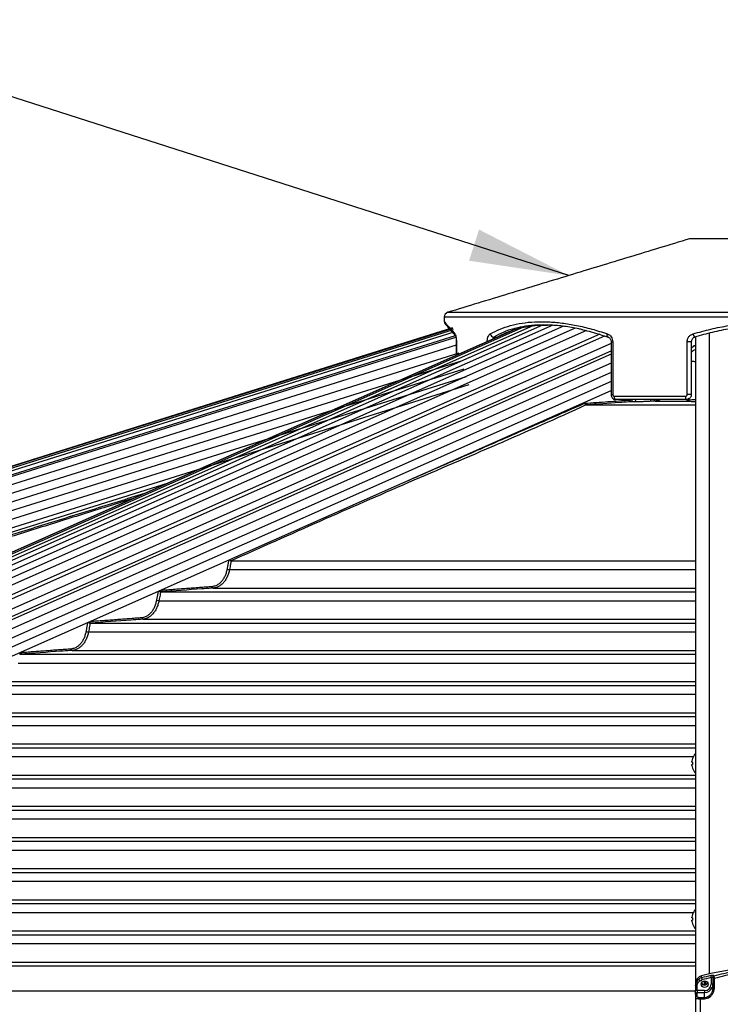
# Model space of a CAD drawing. Extents: x 119265 to 131865, y -88634 to -79724.
# Drawn here: x 121797 to 122220, y -83839 to -83245 of the extents above; entities that cross this region are included whole.
import ezdxf

# ---------------------------------------------------------------- set-up
doc = ezdxf.new("R2010")
doc.units = 0
doc.header["$LTSCALE"] = 9
for name, color, linetype in [('P001', 131, 'CONTINUOUS'), ('P002', 181, 'CONTINUOUS'), ('P006', 141, 'CONTINUOUS'), ('P901', 135, 'CONTINUOUS'), ('P902', 185, 'CONTINUOUS'), ('P906', 145, 'CONTINUOUS'), ('P_2DIM', 6, 'CONTINUOUS')]:
    doc.layers.add(name, color=color, linetype=linetype)
doc.styles.add('BIGFONT', font='simplex.shx', dxfattribs={"bigfont": 'bigfont.shx'})
doc.dimstyles.new('DIMBIGFONT$7', dxfattribs={"dimscale": 20, "dimtxt": 3, "dimasz": 2, "dimexe": 1.5, "dimexo": 3, "dimgap": 0.75, "dimtad": 1, "dimdec": 1, "dimdsep": 46, "dimtxsty": 'BIGFONT', "dimsah": 1, "dimcen": 0, "dimclrt": 230, "dimadec": 1, "dimazin": 2, "dimtfac": 0.6, "dimtdec": 1, "dimtofl": 0, "dimtmove": 0, "dimatfit": 3, "dimfxl": 0, "dimtvp": 1, "dimtolj": 1, "dimarcsym": 0})

msp = doc.modelspace()

# ---------------------------------------------------------------- linework, layer by layer
at = {"layer": 'P001'}
for p, q in [((122305.32, -83377.19), (122201.32, -83377.19)), ((122202.32, -83439.33), (122202.32, -83471.19)), ((122138.8, -83477.41), (122204.82, -83477.41)), ((122199.32, -83474.19), (122156.81, -83474.19)), ((122200.82, -83474.23), (122200.82, -83473.74)), ((121924.75, -83571.41), (122204.82, -83571.41)), ((121882.21, -83590.21), (122204.82, -83590.21)), ((121839.67, -83609.01), (122204.82, -83609.01)), ((121797.15, -83627.81), (122204.82, -83627.81)), ((121754.64, -83646.61), (122204.82, -83646.61)), ((121712.15, -83665.41), (122204.82, -83665.41)), ((121669.67, -83684.21), (122204.82, -83684.21)), ((122202.74, -83692.88), (122202.74, -83692.3)), ((122203.13, -83692.88), (122202.74, -83692.88)), ((122202.74, -83694.3), (122203.13, -83694.3)), ((122202.74, -83694.88), (122202.74, -83694.3)), ((121627.19, -83703.01), (122204.82, -83703.01)), ((121584.72, -83721.81), (122204.82, -83721.81)), ((121542.26, -83740.61), (122204.82, -83740.61)), ((121499.8, -83759.41), (122204.82, -83759.41)), ((121457.34, -83778.21), (122204.82, -83778.21)), ((122202.74, -83786.89), (122202.74, -83786.31)), ((122203.13, -83786.89), (122202.74, -83786.89)), ((122202.74, -83788.31), (122203.13, -83788.31)), ((122202.74, -83788.89), (122202.74, -83788.31)), ((121414.89, -83797.01), (122204.82, -83797.01)), ((121372.43, -83815.81), (122204.82, -83815.81))]:
    msp.add_line(p, q, dxfattribs=at)
at = {"layer": 'P001', "flags": 128}
for points in [[(122156.81, -83474.19), (122156.62, -83474.15), (122156.44, -83474.04), (122156.27, -83473.86), (122156.12, -83473.61), (122156, -83473.3), (122155.91, -83472.96), (122155.85, -83472.58), (122155.83, -83472.19)], [(122203.1, -83690.68), (122203.1, -83690.68), (122203.11, -83690.68), (122203.12, -83690.69), (122203.13, -83690.69)], [(122203.13, -83696.49), (122203.12, -83696.5), (122203.11, -83696.5), (122203.1, -83696.5), (122203.1, -83696.5)]]:
    msp.add_lwpolyline(points, dxfattribs=at)
at = {"layer": 'P001'}
for centre, radius, start, end in [((122056.32, -83424.42), 3, 106.91211, 180), ((122055.32, -83427.19), 2, 183.00916, 220.64892), ((122206.82, -83447.18), 6, 109.47122, 138.59038), ((122211.72, -83693.59), 9.07, 161.36445, 171.82802), ((122211.72, -83693.59), 9.1, 139.30944, 161.34033), ((122211.72, -83693.59), 9.07, 188.17198, 198.63555), ((122213.17, -83693.59), 10.07, 175.9569, 184.0431), ((122211.72, -83693.59), 9.1, 198.65967, 221.24492), ((122211.72, -83787.6), 9.07, 161.36445, 171.82802), ((122211.72, -83787.6), 9.1, 139.30944, 161.34033), ((122203.22, -83784.48), 0.239, 239.87714, 246.60503), ((122213.17, -83787.6), 10.07, 175.9569, 184.0431), ((122211.72, -83787.6), 9.07, 188.17198, 198.63555), ((122203.3, -83790.87), 0.408, 114.78778, 118.73005), ((122211.72, -83787.6), 9.1, 198.65967, 220.69056)]:
    msp.add_arc(centre, radius, start, end, dxfattribs=at)
for points in [[(122201.32, -83377.19), (122055.45, -83421.55)], [(122053.32, -83424.42), (122053.32, -83427.29)], [(122060.55, -83439.33), (122060.55, -83447.38)], [(122153.9, -83439.33), (122153.9, -83471.19)], [(122138.8, -83477.41), (122138.76, -83477.41)], [(121924.75, -83571.41), (121924.71, -83571.41)], [(121882.21, -83590.21), (121882.15, -83590.21)], [(121839.67, -83609.01), (121839.62, -83609.01)], [(121797.15, -83627.81), (121797.11, -83627.81)]]:
    msp.add_open_spline(points, degree=1, dxfattribs=at)
for points, knots in [([(122053.81, -83428.5), (122053.82, -83428.51), (122053.83, -83428.53), (122054.02, -83428.74), (122054.43, -83429.22), (122055.04, -83429.93), (122055.87, -83430.89), (122056.89, -83432.09), (122058.12, -83433.54), (122059.19, -83434.8), (122059.92, -83435.65), (122060.1, -83435.86)], [0, 0, 0, 0, 0.0655611, 0.1903234, 0.3156303, 0.4418954, 0.5691651, 0.6974486, 0.8267316, 0.9569722, 1, 1, 1, 1]), ([(122085.28, -83436.46), (122087.01, -83435.54), (122090.48, -83433.69), (122096.37, -83431.62), (122102.79, -83430.14), (122109.17, -83429.3), (122113.58, -83429.27), (122115.48, -83429.26)], [0, 0, 0, 0, 0.206917, 0.413821, 0.625942, 0.838054, 1, 1, 1, 1]), ([(122136.49, -83432.01), (122135.83, -83431.85), (122132.15, -83430.93), (122125.7, -83429.95), (122117.34, -83429.15), (122109.51, -83429.17), (122102.35, -83429.81), (122098.08, -83430.81), (122096.03, -83431.3)], [0, 0, 0, 0, 0.042992, 0.240568, 0.438135, 0.6303, 0.822467, 1, 1, 1, 1]), ([(122302.2, -83436.46), (122298.77, -83435.49), (122291.92, -83433.54), (122281.2, -83431.41), (122270.19, -83429.92), (122259.05, -83429.17), (122247.96, -83429.16), (122236.9, -83429.87), (122225.87, -83431.34), (122214.95, -83433.48), (122207.94, -83435.47), (122204.45, -83436.46)], [0, 0, 0, 0, 0.109439, 0.218868, 0.331437, 0.444, 0.553486, 0.662973, 0.77582, 0.888674, 1, 1, 1, 1]), ([(122060.03, -83435.77), (122060.03, -83435.77), (122060, -83435.74), (122060.08, -83435.86), (122060.17, -83436.14), (122060.33, -83436.74), (122060.46, -83437.57), (122060.54, -83438.48), (122060.54, -83439.08), (122060.54, -83439.33)], [0, 0, 0, 0, 0.001416, 0.116343, 0.271663, 0.44964, 0.650533, 0.856761, 1, 1, 1, 1]), ([(122136.3, -83431.96), (122136.46, -83431.99), (122138.32, -83432.38), (122141.97, -83433.33), (122147.06, -83434.77), (122150.46, -83435.91), (122152.08, -83436.45)], [0, 0, 0, 0, 0.0330382, 0.3640949, 0.6978318, 1, 1, 1, 1]), ([(122152.08, -83436.47), (122152.15, -83436.48), (122152.43, -83436.55), (122152.91, -83436.9), (122153.44, -83437.52), (122153.8, -83438.35), (122153.93, -83439), (122153.9, -83439.32), (122153.9, -83439.33)], [0, 0, 0, 0, 0.079777, 0.315453, 0.537325, 0.770342, 0.99399, 1, 1, 1, 1]), ([(122204.45, -83436.46), (122204.14, -83436.59), (122203.51, -83436.85), (122202.79, -83437.62), (122202.39, -83438.49), (122202.34, -83439.08), (122202.32, -83439.33)], [0, 0, 0, 0, 0.277722, 0.551441, 0.81406, 1, 1, 1, 1]), ([(122153.92, -83471.19), (122153.92, -83471.27), (122153.89, -83471.68), (122154.1, -83472.41), (122154.62, -83473.26), (122155.41, -83473.88), (122156.18, -83474.19), (122156.66, -83474.16), (122156.81, -83474.15)], [0, 0, 0, 0, 0.050128, 0.261227, 0.475569, 0.690323, 0.90238, 1, 1, 1, 1]), ([(122202.32, -83471.19), (122202.31, -83471.38), (122202.29, -83471.9), (122201.97, -83472.73), (122201.29, -83473.53), (122200.37, -83474.09), (122199.67, -83474.16), (122199.32, -83474.19)], [0, 0, 0, 0, 0.117194, 0.332893, 0.554591, 0.77822, 1, 1, 1, 1]), ([(122137.98, -83476.42), (122137.98, -83476.42), (122137.98, -83476.48), (122138.02, -83476.64), (122138.11, -83476.91), (122138.29, -83477.17), (122138.52, -83477.36), (122138.68, -83477.39), (122138.76, -83477.41)], [0, 0, 0, 0, 0.008506, 0.110659, 0.334734, 0.557018, 0.778514, 1, 1, 1, 1]), ([(122178.2, -83475.23), (122177.55, -83475.27), (122176.25, -83475.35), (122173.78, -83475.44), (122171.31, -83475.49), (122169.37, -83475.5), (122168.45, -83475.49), (122168.12, -83475.48)], [0, 0, 0, 0, 0.2240633, 0.4482011, 0.6692463, 0.8834609, 1, 1, 1, 1]), ([(121923.64, -83570.81), (121923.64, -83570.81), (121923.71, -83570.89), (121923.9, -83571.05), (121924.18, -83571.24), (121924.46, -83571.37), (121924.63, -83571.4), (121924.71, -83571.41)], [0, 0, 0, 0, 0.006842, 0.285388, 0.533223, 0.76629, 1, 1, 1, 1]), ([(121881.21, -83589.61), (121881.27, -83589.68), (121881.41, -83589.83), (121881.66, -83590.02), (121881.92, -83590.16), (121882.07, -83590.19), (121882.15, -83590.21)], [0, 0, 0, 0, 0.24676, 0.512265, 0.755694, 1, 1, 1, 1]), ([(121838.7, -83608.44), (121838.76, -83608.5), (121838.89, -83608.65), (121839.13, -83608.82), (121839.39, -83608.97), (121839.54, -83609), (121839.62, -83609.01)], [0, 0, 0, 0, 0.22286, 0.496415, 0.747714, 1, 1, 1, 1])]:
    msp.add_open_spline(points, degree=3, knots=knots, dxfattribs=at)
at = {"layer": 'P002'}
for p, q in [((122204.82, -83827.61), (122204.82, -83830.34)), ((122215.32, -83823.79), (122215.32, -83828.68)), ((122204.82, -83832.85), (122204.82, -83830.34)), ((122204.82, -83832.85), (122204.82, -83835.2)), ((122204.82, -83835.2), (122204.82, -83854.58))]:
    msp.add_line(p, q, dxfattribs=at)
at = {"layer": 'P002', "flags": 128}
for points in [[(122204.82, -83826.42), (122204.82, -83826.42)], [(122212.42, -83826.83), (122212.27, -83827.59), (122211.81, -83828.24), (122211.13, -83828.68), (122210.32, -83828.83), (122209.52, -83828.68), (122208.84, -83828.24), (122208.38, -83827.59), (122208.22, -83826.83), (122208.38, -83826.06), (122208.84, -83825.41), (122209.52, -83824.97), (122210.32, -83824.82), (122211.13, -83824.97), (122211.81, -83825.41), (122212.27, -83826.06), (122212.42, -83826.83)], [(122214.98, -83828.86), (122215.23, -83828.06), (122215.32, -83827.13)]]:
    msp.add_lwpolyline(points, dxfattribs=at)
at = {"layer": 'P002'}
for centre, radius, start, end in [((122253.32, -83993.89), 177.81, 75.40115, 104.59885), ((122209.64, -83826.49), 4.81, 104.09341, 179.10221), ((122210.32, -83825.22), 2.13, 203.90172, 336.09828), ((122210.29, -83825.27), 1.82, 196.20075, 264.54343)]:
    msp.add_arc(centre, radius, start, end, dxfattribs=at)
for points, knots in [([(122215.32, -83822.74), (122215.32, -83822.74), (122215.32, -83822.84), (122215.32, -83823.12), (122215.32, -83823.56), (122215.32, -83823.79)], [0, 0, 0, 0, 0.038156, 0.495384, 1, 1, 1, 1]), ([(122210.11, -83827.08), (122210.26, -83827.11), (122210.45, -83827.14), (122210.59, -83827.26), (122210.63, -83827.3)], [0, 0, 0, 0, 0.740336, 1, 1, 1, 1]), ([(122215.32, -83828.68), (122215.28, -83829.36), (122215.18, -83830.79), (122214.34, -83832.71), (122213.09, -83834.08), (122211.74, -83834.88), (122210.79, -83834.98), (122210.32, -83835.03)], [0, 0, 0, 0, 0.244136, 0.511122, 0.709976, 0.856115, 1, 1, 1, 1])]:
    msp.add_open_spline(points, degree=3, knots=knots, dxfattribs=at)
for points in [[(122204.82, -83826.42), (122204.82, -83827.61)], [(122211.07, -83827.17), (122211.07, -83824.99)]]:
    msp.add_open_spline(points, degree=1, dxfattribs=at)
at = {"layer": 'P006'}
for p, q in [((120828.71, -83816.09), (122056.33, -83431.43)), ((121215.52, -83821.83), (122093.56, -83432.75)), ((122204.82, -83436.36), (122204.82, -83826.42)), ((121288.3, -83852.34), (122153.9, -83468.77)), ((120840.07, -83852.34), (121886.85, -83524.34))]:
    msp.add_line(p, q, dxfattribs=at)
at = {"layer": 'P901'}
for p, q in [((122453.32, -83424.42), (122053.32, -83424.42)), ((122055.45, -83421.55), (122451.2, -83421.55)), ((120828.72, -83816.12), (122058.47, -83430.8)), ((120828.81, -83816.39), (122058.56, -83431.07)), ((120829.06, -83817.21), (122058.81, -83431.89)), ((120829.51, -83818.65), (122059.26, -83433.32)), ((120830.21, -83820.87), (122059.96, -83435.55)), ((120830.51, -83821.83), (122060.26, -83436.5)), ((122083.2, -83436.46), (122085.19, -83436.46)), ((122060.55, -83441.45), (120831.95, -83826.42)), ((122060.62, -83439.33), (122060.55, -83439.33)), ((122060.62, -83439.33), (122060.62, -83447.34)), ((122153.9, -83439.33), (122154.92, -83439.33)), ((122154.92, -83439.33), (122154.92, -83471.19)), ((122199.79, -83471.19), (122199.79, -83439.33)), ((122202.32, -83439.33), (122199.79, -83439.33)), ((122062.05, -83446.23), (120833.44, -83831.19)), ((122063.54, -83451), (120834.94, -83835.96)), ((122153.9, -83452.29), (121284.97, -83837.33)), ((122065.04, -83455.77), (120836.43, -83840.73)), ((122066.53, -83460.54), (120837.93, -83845.5)), ((122068.03, -83465.31), (120839.42, -83850.27)), ((122153.9, -83463.22), (121287.18, -83847.29)), ((122153.9, -83471.19), (122154.92, -83471.19)), ((122155.83, -83472.19), (122198.78, -83472.19)), ((122202.32, -83471.19), (122199.79, -83471.19)), ((122165.26, -83474.44), (122165.2, -83474.19)), ((122177.47, -83474.23), (122177.46, -83474.19)), ((122180.69, -83475.05), (122199.84, -83475.05)), ((121923.72, -83576.71), (122204.82, -83576.71)), ((121914.05, -83587.85), (122204.82, -83587.85)), ((121881.16, -83595.51), (122204.82, -83595.51)), ((121871.49, -83606.65), (122204.82, -83606.65)), ((121838.63, -83614.31), (122204.82, -83614.31)), ((121828.96, -83625.45), (122204.82, -83625.45)), ((121796.11, -83633.11), (122204.82, -83633.11)), ((121786.44, -83644.25), (122204.82, -83644.25)), ((121753.61, -83651.91), (122204.82, -83651.91)), ((121743.94, -83663.05), (122204.82, -83663.05)), ((121711.12, -83670.71), (122204.82, -83670.71)), ((121701.45, -83681.85), (122204.82, -83681.85)), ((121668.64, -83689.51), (122203.59, -83689.51)), ((121658.97, -83700.65), (122204.82, -83700.65)), ((121626.17, -83708.31), (122204.82, -83708.31)), ((121616.49, -83719.45), (122204.82, -83719.45)), ((121583.7, -83727.11), (122204.82, -83727.11)), ((121574.03, -83738.25), (122204.82, -83738.25)), ((121541.24, -83745.91), (122204.82, -83745.91)), ((121531.56, -83757.05), (122204.82, -83757.05)), ((121498.78, -83764.71), (122204.82, -83764.71)), ((121489.1, -83775.85), (122204.82, -83775.85)), ((121456.32, -83783.51), (122203.6, -83783.51)), ((121446.65, -83794.65), (122204.82, -83794.65)), ((121413.87, -83802.31), (122204.82, -83802.31)), ((121404.19, -83813.45), (122204.82, -83813.45)), ((121364.19, -83830.77), (122204.82, -83830.77))]:
    msp.add_line(p, q, dxfattribs=at)
at = {"layer": 'P901', "flags": 128}
msp.add_lwpolyline([(122152.08, -83436.44), (122151.93, -83436.36), (122151.78, -83436.19), (122151.68, -83435.95), (122151.61, -83435.65), (122151.6, -83435.31), (122151.63, -83434.94), (122151.71, -83434.55)], dxfattribs=at)
at = {"layer": 'P901'}
for centre, radius, start, end in [((122061.44, -83434.69), 1.78, 175.28442, 220.47446), ((122083.21, -83434.3), 2.16, 186.56442, 269.67139), ((122206.05, -83434.29), 2.69, 185.38334, 233.55883), ((122206.74, -83447.49), 6.03, 108.51523, 137.0801), ((122206.74, -83449.88), 6.02, 108.5052, 137.09013), ((122205.91, -83439.45), 11.86, 252.41337, 264.75825), ((122201.02, -83472.66), 2.29, 168.33294, 222.17587), ((122166.19, -83474.53), 0.935, 174.80101, 257.80341), ((122166.82, -83478.29), 4.15, 99.41308, 112.14649), ((122165.69, -83474.48), 1.01, 287.70713, 16.76979), ((122167.81, -83474.52), 1.02, 287.84231, 19.01495), ((122178.4, -83474.31), 0.936, 174.80874, 257.56047), ((122180.87, -83474.17), 0.903, 181.72358, 258.20378), ((122199.83, -83474.05), 0.999, 270.94166, 359.96952), ((122199.83, -83474.23), 1, 270.93326, 359.95838), ((122199.86, -83473.12), 0.963, 274.86952, 358.45596), ((121923.93, -83572.02), 4.69, 250.81567, 267.41195), ((121914.23, -83586.94), 0.932, 174.76099, 258.40314), ((121881.36, -83590.83), 4.68, 250.80799, 267.54407), ((121871.68, -83605.74), 0.932, 174.74814, 258.44025), ((121838.82, -83609.64), 4.67, 250.80678, 267.62837), ((121829.14, -83624.54), 0.932, 174.75817, 258.45006)]:
    msp.add_arc(centre, radius, start, end, dxfattribs=at)
for points, knots in [([(122053.41, -83427.29), (122053.39, -83427.27), (122053.34, -83427.21), (122053.96, -83427.92), (122055.2, -83429.36), (122057.06, -83431.51), (122058.8, -83433.53), (122059.66, -83434.55)], [0, 0, 0, 0, 0.112056, 0.330876, 0.549705, 0.774843, 1, 1, 1, 1]), ([(122081.06, -83434.55), (122082.97, -83433.54), (122086.77, -83431.56), (122093.19, -83429.42), (122100.17, -83427.92), (122107.77, -83427.16), (122115.86, -83427.16), (122124.3, -83427.9), (122133.08, -83429.36), (122142.22, -83431.51), (122148.55, -83433.53), (122151.71, -83434.55)], [0, 0, 0, 0, 0.11125, 0.220829, 0.330402, 0.443216, 0.556028, 0.665438, 0.774852, 0.887421, 1, 1, 1, 1]), ([(122203.37, -83434.55), (122206.93, -83433.54), (122214, -83431.56), (122224.93, -83429.42), (122236.1, -83427.92), (122247.51, -83427.16), (122258.95, -83427.16), (122270.24, -83427.9), (122281.39, -83429.36), (122292.47, -83431.51), (122299.67, -83433.53), (122303.28, -83434.55)], [0, 0, 0, 0, 0.11125, 0.220829, 0.330402, 0.443216, 0.556028, 0.665438, 0.774852, 0.887421, 1, 1, 1, 1]), ([(122059.66, -83434.55), (122059.78, -83434.73), (122060.04, -83435.11), (122060.35, -83436.23), (122060.58, -83437.68), (122060.61, -83438.78), (122060.62, -83439.33)], [0, 0, 0, 0, 0.2352407, 0.4936983, 0.747037, 1, 1, 1, 1]), ([(122079.22, -83439.1), (122079.24, -83438.77), (122079.27, -83437.86), (122079.61, -83436.49), (122080.23, -83435.2), (122080.78, -83434.76), (122081.06, -83434.55)], [0, 0, 0, 0, 0.159415, 0.434462, 0.716899, 1, 1, 1, 1]), ([(122083.2, -83436.46), (122083.07, -83436.59), (122082.82, -83436.83), (122082.66, -83437.36), (122082.58, -83437.62)], [0, 0, 0, 0, 0.521606, 1, 1, 1, 1]), ([(122096.03, -83431.3), (122095.79, -83431.35), (122093.21, -83431.87), (122088.84, -83433.52), (122085.07, -83435.48), (122083.2, -83436.46)], [0, 0, 0, 0, 0.049593, 0.528036, 1, 1, 1, 1]), ([(122151.71, -83434.55), (122152.12, -83434.73), (122152.98, -83435.11), (122154.03, -83436.23), (122154.78, -83437.68), (122154.87, -83438.78), (122154.92, -83439.33)], [0, 0, 0, 0, 0.23524, 0.493698, 0.747037, 1, 1, 1, 1]), ([(122199.79, -83439.33), (122199.82, -83438.92), (122199.89, -83437.94), (122200.57, -83436.49), (122201.77, -83435.2), (122202.84, -83434.76), (122203.37, -83434.55)], [0, 0, 0, 0, 0.189338, 0.454594, 0.726976, 1, 1, 1, 1]), ([(122154.92, -83471.19), (122154.93, -83471.3), (122154.95, -83471.52), (122155.1, -83471.81), (122155.32, -83472.04), (122155.58, -83472.17), (122155.76, -83472.19), (122155.83, -83472.19)], [0, 0, 0, 0, 0.203797, 0.407993, 0.616056, 0.831938, 1, 1, 1, 1]), ([(122198.78, -83472.19), (122198.9, -83472.18), (122199.13, -83472.16), (122199.44, -83471.98), (122199.67, -83471.71), (122199.78, -83471.43), (122199.79, -83471.25), (122199.79, -83471.19)], [0, 0, 0, 0, 0.226373, 0.452419, 0.6733, 0.885344, 1, 1, 1, 1]), ([(122138.76, -83477.41), (122138.76, -83477.41), (122103.23, -83493.86), (122031.6, -83523.82), (121960.35, -83555.56), (121924.75, -83571.41)], [0, 0, 0, 0, 0.000017, 0.500429, 1, 1, 1, 1]), ([(122137.98, -83476.42), (122142.67, -83476.08), (122151.76, -83475.42), (122160.85, -83474.76), (122165.26, -83474.44)], [0, 0, 0, 0, 0.515659, 1, 1, 1, 1]), ([(122165.99, -83475.44), (122165.52, -83475.48), (122163.17, -83475.65), (122154.1, -83476.3), (122145.51, -83476.92), (122138.8, -83477.41)], [0, 0, 0, 0, 0.051945, 0.259723, 1, 1, 1, 1]), ([(122168.12, -83475.48), (122167.65, -83475.47), (122166.94, -83475.46), (122166.23, -83475.45), (122165.99, -83475.44)], [0, 0, 0, 0, 0.666792, 1, 1, 1, 1]), ([(122180.69, -83475.05), (122180.21, -83475.08), (122179.39, -83475.14), (122178.56, -83475.2), (122178.2, -83475.23)], [0, 0, 0, 0, 0.5678631, 1, 1, 1, 1]), ([(122184.02, -83474.08), (122183.58, -83474.29), (122182.5, -83474.8), (122181.36, -83474.96), (122180.69, -83475.05)], [0, 0, 0, 0, 0.4067841, 1, 1, 1, 1]), ([(122199.84, -83475.05), (122199.86, -83475), (122199.89, -83474.86), (122199.92, -83474.37), (122199.94, -83474.08)], [0, 0, 0, 0, 0.406772, 1, 1, 1, 1]), ([(122199.84, -83475.23), (122199.84, -83475.19), (122199.84, -83475.13), (122199.84, -83475.07), (122199.84, -83475.05)], [0, 0, 0, 0, 0.567869, 1, 1, 1, 1]), ([(122204.82, -83475.49), (122204.31, -83475.49), (122203.01, -83475.49), (122201.37, -83475.44), (122200.08, -83475.35), (122199.92, -83475.27), (122199.84, -83475.23)], [0, 0, 0, 0, 0.177726, 0.449315, 0.724702, 1, 1, 1, 1]), ([(122200.82, -83474.23), (122200.89, -83474.23), (122201.03, -83474.24), (122202.13, -83474.24), (122203.45, -83474.23), (122204.48, -83474.22), (122204.82, -83474.21)], [0, 0, 0, 0, 0.2870421, 0.5736448, 0.8552945, 1, 1, 1, 1]), ([(121924.71, -83571.41), (121924.71, -83571.41), (121924.59, -83572.05), (121924.26, -83573.82), (121923.93, -83575.59), (121923.72, -83576.71)], [0, 0, 0, 0, 0.0003172, 0.3653282, 1, 1, 1, 1]), ([(121913.3, -83586.85), (121914.13, -83586.71), (121915.5, -83586.47), (121917.3, -83585.4), (121918.73, -83584.17), (121919.99, -83582.6), (121921.04, -83580.76), (121921.88, -83578.7), (121922.22, -83577.2), (121922.39, -83576.45)], [0, 0, 0, 0, 0.197964, 0.331849, 0.465731, 0.599288, 0.732845, 0.866426, 1, 1, 1, 1]), ([(121923.72, -83576.71), (121923.54, -83577.5), (121923.18, -83579.11), (121922.3, -83581.3), (121921.17, -83583.29), (121919.84, -83584.96), (121918.31, -83586.3), (121916.77, -83587.19), (121915.33, -83587.69), (121914.45, -83587.8), (121914.05, -83587.85)], [0, 0, 0, 0, 0.131632, 0.267094, 0.398718, 0.534136, 0.666051, 0.801772, 0.908307, 1, 1, 1, 1]), ([(121882.15, -83590.21), (121882.15, -83590.21), (121882.02, -83590.85), (121881.71, -83592.62), (121881.37, -83594.39), (121881.16, -83595.51)], [0, 0, 0, 0, 0.000451, 0.365472, 1, 1, 1, 1]), ([(121914.05, -83587.85), (121913.58, -83587.88), (121911.22, -83588.06), (121900.61, -83588.85), (121890.47, -83589.6), (121882.21, -83590.21)], [0, 0, 0, 0, 0.044355, 0.221773, 1, 1, 1, 1]), ([(121870.75, -83605.65), (121871.57, -83605.51), (121872.94, -83605.27), (121874.74, -83604.2), (121876.17, -83602.97), (121877.43, -83601.4), (121878.48, -83599.56), (121879.31, -83597.5), (121879.65, -83596), (121879.82, -83595.25)], [0, 0, 0, 0, 0.197636, 0.331534, 0.465424, 0.599067, 0.732704, 0.866354, 1, 1, 1, 1]), ([(121881.16, -83595.51), (121880.98, -83596.3), (121880.62, -83597.91), (121879.74, -83600.1), (121878.61, -83602.09), (121877.28, -83603.76), (121875.75, -83605.1), (121874.21, -83605.99), (121872.77, -83606.49), (121871.89, -83606.6), (121871.49, -83606.65)], [0, 0, 0, 0, 0.1317078, 0.2672418, 0.3989297, 0.5344301, 0.6663546, 0.8020948, 0.9085627, 1, 1, 1, 1]), ([(121839.62, -83609.01), (121839.62, -83609.01), (121839.49, -83609.65), (121839.18, -83611.42), (121838.84, -83613.19), (121838.63, -83614.31)], [0, 0, 0, 0, 0.0003622, 0.3654168, 1, 1, 1, 1]), ([(121871.49, -83606.65), (121871.02, -83606.68), (121868.66, -83606.86), (121858.06, -83607.65), (121847.92, -83608.4), (121839.67, -83609.01)], [0, 0, 0, 0, 0.044381, 0.221905, 1, 1, 1, 1]), ([(121828.21, -83624.45), (121829.03, -83624.31), (121830.41, -83624.07), (121832.2, -83623.01), (121833.63, -83621.77), (121834.89, -83620.2), (121835.94, -83618.36), (121836.78, -83616.3), (121837.12, -83614.8), (121837.29, -83614.05)], [0, 0, 0, 0, 0.1973977, 0.3313034, 0.4652109, 0.5989046, 0.7325984, 0.8662931, 1, 1, 1, 1]), ([(121838.63, -83614.31), (121838.45, -83615.1), (121838.09, -83616.71), (121837.2, -83618.9), (121836.08, -83620.89), (121834.75, -83622.56), (121833.22, -83623.9), (121831.68, -83624.79), (121830.23, -83625.29), (121829.36, -83625.4), (121828.96, -83625.45)], [0, 0, 0, 0, 0.131762, 0.267349, 0.39909, 0.534641, 0.666577, 0.802329, 0.908751, 1, 1, 1, 1]), ([(121828.96, -83625.45), (121828.48, -83625.48), (121826.13, -83625.66), (121815.53, -83626.45), (121805.4, -83627.2), (121797.15, -83627.81)], [0, 0, 0, 0, 0.0444, 0.222003, 1, 1, 1, 1])]:
    msp.add_open_spline(points, degree=3, knots=knots, dxfattribs=at)
for points in [[(122031.7, -83522.92), (122137.98, -83476.42)], [(121744.35, -83570.62), (121872.7, -83530.62)], [(121864.73, -83534.15), (121745.18, -83571.41)], [(121922.39, -83576.45), (121923.43, -83570.9)], [(121879.82, -83595.25), (121880.85, -83589.76)], [(121882.22, -83589.16), (121913.3, -83586.85)], [(121837.29, -83614.05), (121838.3, -83608.62)], [(121839.82, -83607.95), (121870.75, -83605.65)], [(121797.41, -83626.74), (121828.21, -83624.45)]]:
    msp.add_open_spline(points, degree=1, dxfattribs=at)
at = {"layer": 'P902'}
for p, q in [((122214.32, -83822.88), (122214.32, -83826.83)), ((122205.82, -83830.64), (122205.82, -83827.91)), ((122216.32, -83828.25), (122216.32, -83823.33)), ((122210.32, -83830.64), (122205.82, -83830.64)), ((122205.82, -83830.64), (122205.82, -83831.9)), ((122205.82, -83831.9), (122210.32, -83831.9)), ((122205.82, -83834.24), (122205.82, -83831.9)), ((122210.32, -83830.64), (122210.32, -83831.9)), ((122210.32, -83835.03), (122210.32, -83831.9)), ((122210.32, -83835.03), (122207.82, -83835.03)), ((122207.82, -83835.03), (122207.82, -83835.6)), ((122207.82, -83835.6), (122210.32, -83835.6)), ((122207.82, -83853.73), (122207.82, -83835.6)), ((122210.32, -83835.03), (122210.32, -83835.6))]:
    msp.add_line(p, q, dxfattribs=at)
at = {"layer": 'P902', "flags": 128}
for points in [[(122215.32, -83827.13), (122215.31, -83827.07), (122215.25, -83827.01), (122215.16, -83826.96), (122215.03, -83826.91), (122214.88, -83826.88), (122214.71, -83826.85), (122214.52, -83826.83), (122214.32, -83826.83)], [(122216.32, -83823.33), (122216.13, -83823.34), (122215.94, -83823.37), (122215.77, -83823.41), (122215.62, -83823.47), (122215.49, -83823.53), (122215.4, -83823.61), (122215.34, -83823.7), (122215.32, -83823.79)], [(122216.32, -83828.25), (122216.13, -83828.26), (122215.94, -83828.28), (122215.77, -83828.32), (122215.62, -83828.38), (122215.49, -83828.44), (122215.4, -83828.51), (122215.34, -83828.59), (122215.32, -83828.68)], [(122205.82, -83830.64), (122205.63, -83830.64), (122205.44, -83830.62), (122205.27, -83830.59), (122205.12, -83830.56), (122204.99, -83830.51), (122204.9, -83830.46), (122204.84, -83830.4), (122204.82, -83830.34)]]:
    msp.add_lwpolyline(points, dxfattribs=at)
at = {"layer": 'P902'}
for centre, radius, start, end in [((122253.19, -83994.35), 177.07, 102.75592, 104.61678), ((122252.96, -83993.62), 175.06, 102.74975, 104.62096), ((122221.99, -83820.8), 7.94, 186.13618, 195.1562), ((122216.31, -83822.74), 0.983, 101.8796, 178.9891), ((122216.28, -83822.76), 0.956, 100.00923, 178.6652), ((122206.18, -83825.41), 1.39, 215.20344, 262.43217), ((122207.36, -83824.1), 1.87, 206.37486, 243.10668), ((122209.62, -83822.93), 2.89, 196.93376, 221.28134), ((122210.41, -83826.73), 3.91, 268.68768, 358.62779), ((122210.41, -83826.93), 4.96, 269.04813, 337.16032), ((122212.75, -83826.57), 1.93, 131.94419, 151.60072), ((122205.8, -83832.87), 0.978, 88.69441, 178.61739), ((122205.8, -83835.22), 0.978, 88.6743, 178.6375)]:
    msp.add_arc(centre, radius, start, end, dxfattribs=at)
for points, knots in [([(122216.1, -83821.78), (122220.06, -83820.78), (122228.1, -83818.74), (122240.58, -83817.03), (122252.33, -83816.46), (122263.09, -83816.85), (122272.59, -83817.89), (122281.77, -83819.5), (122287.62, -83821.02), (122290.55, -83821.78)], [0, 0, 0, 0, 0.162989, 0.331483, 0.499952, 0.62911, 0.758276, 0.879132, 1, 1, 1, 1]), ([(122208.51, -83823.01), (122208.51, -83823.01), (122207.9, -83823.01), (122207.38, -83823.39), (122206.86, -83823.77)], [0, 0, 0, 0, 0.000032, 1, 1, 1, 1]), ([(122208.51, -83823.01), (122208.51, -83823.06), (122208.52, -83823.17), (122208.58, -83823.48), (122208.67, -83823.85), (122208.74, -83824.1), (122208.77, -83824.23)], [0, 0, 0, 0, 0.24992, 0.49991, 0.749999, 1, 1, 1, 1]), ([(122216.1, -83821.78), (122216.07, -83821.72), (122216.01, -83821.6), (122215.65, -83821.51), (122215.14, -83821.49), (122214.59, -83821.55), (122214.23, -83821.62), (122214.09, -83821.65)], [0, 0, 0, 0, 0.213571, 0.427334, 0.643981, 0.866164, 1, 1, 1, 1]), ([(122215.32, -83822.72), (122215.31, -83822.7), (122215.28, -83822.64), (122215.1, -83822.64), (122214.84, -83822.68), (122214.57, -83822.77), (122214.39, -83822.85), (122214.32, -83822.88)], [0, 0, 0, 0, 0.206824, 0.416925, 0.634473, 0.861831, 1, 1, 1, 1]), ([(122216.32, -83823.33), (122216.29, -83823), (122216.21, -83822.36), (122216.14, -83821.96), (122216.12, -83821.83), (122216.11, -83821.82)], [0, 0, 0, 0, 0.502953, 0.961485, 1, 1, 1, 1]), ([(122290.32, -83823.33), (122287.38, -83822.54), (122281.49, -83820.96), (122272.33, -83819.32), (122262.92, -83818.26), (122253.74, -83817.92), (122244.98, -83818.21), (122236.67, -83819.02), (122227.05, -83820.52), (122220.35, -83822.28), (122216.32, -83823.33)], [0, 0, 0, 0, 0.122505, 0.244997, 0.372505, 0.500007, 0.610876, 0.721898, 0.832785, 1, 1, 1, 1]), ([(122205.82, -83827.91), (122205.69, -83827.91), (122205.43, -83827.9), (122205.1, -83827.83), (122204.87, -83827.73), (122204.84, -83827.65), (122204.82, -83827.61)], [0, 0, 0, 0, 0.250011, 0.499991, 0.750009, 1, 1, 1, 1]), ([(122210.32, -83835.6), (122210.88, -83835.54), (122212, -83835.43), (122213.63, -83834.52), (122215.12, -83832.93), (122216.14, -83830.71), (122216.27, -83829.04), (122216.32, -83828.25)], [0, 0, 0, 0, 0.151087, 0.301826, 0.501749, 0.763646, 1, 1, 1, 1]), ([(122207.82, -83835.03), (122207.68, -83835.03), (122207.34, -83835.02), (122206.81, -83834.93), (122206.3, -83834.78), (122205.91, -83834.54), (122205.85, -83834.35), (122205.82, -83834.24)], [0, 0, 0, 0, 0.122613, 0.280575, 0.472564, 0.721854, 1, 1, 1, 1]), ([(122204.82, -83835.2), (122204.87, -83835.25), (122204.95, -83835.35), (122205.56, -83835.47), (122206.32, -83835.55), (122207.1, -83835.59), (122207.6, -83835.6), (122207.82, -83835.6)], [0, 0, 0, 0, 0.263641, 0.506395, 0.701302, 0.867958, 1, 1, 1, 1])]:
    msp.add_open_spline(points, degree=3, knots=knots, dxfattribs=at)
for points in [[(122208.51, -83823.01), (122208.51, -83821.81)], [(122215.32, -83822.74), (122215.32, -83822.72)], [(122216.11, -83821.82), (122216.1, -83821.78)], [(122205.04, -83826.21), (122204.82, -83827.61)], [(122205.69, -83824.93), (122205.04, -83826.21)], [(122206.86, -83823.77), (122205.69, -83824.93)], [(122205.82, -83827.91), (122206, -83826.79)], [(122206, -83826.79), (122206.52, -83825.77)], [(122206.52, -83825.77), (122207.45, -83824.84)], [(122207.45, -83824.84), (122208.77, -83824.23)], [(122210.11, -83824.87), (122210.11, -83827.08)]]:
    msp.add_open_spline(points, degree=1, dxfattribs=at)
at = {"layer": 'P906'}
for p, q in [((122101.09, -83430.58), (121225.32, -83818.65)), ((122106.66, -83429.67), (121232.08, -83817.21)), ((122112.56, -83429.29), (121238.97, -83816.39)), ((122118.78, -83429.37), (121245.98, -83816.12)), ((122125.17, -83429.97), (121253.11, -83816.39)), ((122095.48, -83432.12), (121218.17, -83820.87)), ((122132.32, -83431.06), (121260.77, -83817.27)), ((122139.01, -83432.57), (121267.75, -83818.65)), ((122147.04, -83434.81), (121275.89, -83820.83)), ((121278.96, -83821.83), (122150.11, -83435.8)), ((122213.32, -83820.63), (122213.32, -83434.03)), ((122153.9, -83440.3), (121282.55, -83826.42)), ((121283.45, -83830.46), (122153.9, -83444.75)), ((122153.9, -83446.82), (121283.87, -83832.35)), ((122153.9, -83457.75), (121286.07, -83842.31))]:
    msp.add_line(p, q, dxfattribs=at)

# ---------------------------------------------------------------- leaders
at = {"layer": 'P_2DIM', "annotation_type": 0, "has_hookline": 1, "hookline_direction": 1, "text_width": 1488}
msp.add_leader([(122128.39, -83399.37), (121612.41, -83233.71), (121552.41, -83233.71)], dimstyle='DIMBIGFONT$7', override={"dimscale": 30, "dimazin": 2}, dxfattribs=at)

doc.saveas('drawing.dxf')
